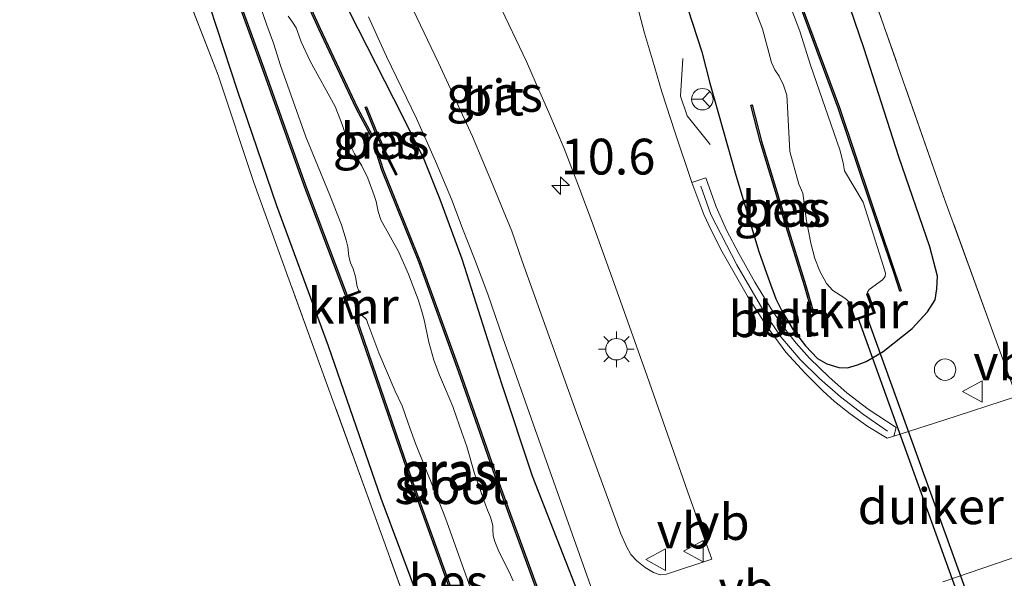
# Model space of a CAD drawing. Units: metres. Extents: x 56444 to 60009, y 437498 to 443750.
# Drawn here: x 58741 to 58810, y 438814 to 438853 of the extents above; entities that cross this region are included whole.
import ezdxf
from ezdxf.enums import TextEntityAlignment as Align

# ---------------------------------------------------------------- set-up
doc = ezdxf.new("R2010")
doc.units = ezdxf.units.M
doc.linetypes.add('IE-TERREINAFSCHEIDING', pattern=[10, 8, -2])
doc.layers.get('0').update_dxf_attribs({"lineweight": 25})
for name, color, linetype, lineweight in [('B-ME-AL-OVERIG-L-B1', 7, 'Continuous', 18), ('B-ME-AM-KILOMETR-S-B1', 7, 'Continuous', 18), ('B-ME-BV-GELEIDECONSTRUCTIE-GELEIDERAIL-L-B1', 213, 'BV-GELEIDERAIL', 18), ('B-ME-GW-INSTEEKWATERGANG-L-B1', 10, 'Continuous', 25), ('B-ME-IE-GRASLAND-GV-B6', 93, 'Continuous', 18), ('B-ME-IE-GRONDWERKLIJN-GROND_INGERICHT-GV-B6', 253, 'Continuous', 18), ('B-ME-IE-GRONDWERKLIJN-GROND_NIETINGERICHT-GV-B6', 253, 'Continuous', 18), ('B-ME-IE-INRICHTINGSELEMENT-S-B1', 253, 'Continuous', 18), ('B-ME-IE-MEUBILAIR_WEGMEUBILAIR-LICHTMAST-S-B1', 8, 'Continuous', 18), ('B-ME-IE-TERREINAFSCHEIDING-RASTERHEKWERK-L-B1', 8, 'IE-TERREINAFSCHEIDING', 18), ('B-ME-KW-DUIKER-GV-B6', 10, 'Continuous', 25), ('B-ME-OB-BESCHOEIING-GV-B6', 10, 'Continuous', 25), ('B-ME-OG-WATER-GV-B6', 153, 'Continuous', 18), ('B-ME-VH-VERH_SOORT-BETON-OVERIG-GV-B6', 8, 'IE-TERREINAFSCHEIDING-NATUURLIJK-HOUTWAL', 18), ('B-ME-VH-VERH_SOORT-BITUMEN-GV-B6', 8, 'IE-TERREINAFSCHEIDING-NATUURLIJK-HOUTWAL', 18), ('B-ME-VV-KADEMUUR-GV-B6', 10, 'Continuous', 25), ('B-ME-VV-KADEMUUR-L-B1', 10, 'Continuous', 25), ('B-ME-VW-MEUBILAIR_WEGMEUBILAIR-RONA-S-B1', 8, 'Continuous', 18), ('B-ME-VW-MEUBILAIR_WEGMEUBILAIR-VERKEERSBORD-S-B1', 8, 'Continuous', 18)]:
    doc.layers.add(name, color=color, linetype=linetype, lineweight=lineweight)
doc.styles.add('NLCS-ISO', font='NLCS-ISO.TTF')
doc.linetypes.add('BV-GELEIDERAIL', pattern='A,10,-3,[108,NLCS.SHX,S=1,R=0,X=0,Y=0],-3', length=16)
doc.linetypes.add('IE-TERREINAFSCHEIDING-NATUURLIJK-HOUTWAL', pattern='A,7,-1.5,[67,NLCS.SHX,S=0.75,R=45,X=0,Y=0],-1.5,7,-1.5,[70,NLCS.SHX,S=0.75,R=0,X=0,Y=0],-1.5', length=20)

# ---------------------------------------------------------------- blocks, each defined once
blk = doc.blocks.new('dtb')
blk.add_circle((0, 0), 0.75)
blk = doc.blocks.new('verkeersbord')
for p, q in [((0, 0.75), (-0.75, -0.625)), ((0.75, -0.625), (0, 0.75)), ((-0.75, -0.625), (0.75, -0.625))]:
    blk.add_line(p, q)
blk = doc.blocks.new('wegwijzer')
for q in [(0, 0.75), (-0.53, -0.53), (0.53, -0.53)]:
    blk.add_line((0, 0), q)
blk.add_circle((0, 0), 0.75)
blk = doc.blocks.new('hecto')
for p, q in [((0, 0.625), (-0.625, 0)), ((0, -0.625), (0, 0.625)), ((-0.625, 0), (0.625, 0)), ((0.625, 0), (0, -0.625))]:
    blk.add_line(p, q)
blk = doc.blocks.new('lantaarnpaal')
for p, q in [((-0.884, 0.884), (-0.53, 0.53)), ((0, 0.75), (0, 1.25)), ((0.53, 0.53), (0.884, 0.884)), ((-0.75, 0), (-1.25, 0)), ((0.75, 0), (1.25, 0)), ((-0.53, -0.53), (-0.884, -0.884)), ((0.53, -0.53), (0.884, -0.884)), ((0, -0.75), (0, -1.25))]:
    blk.add_line(p, q)
blk.add_circle((0, 0), 0.75)

msp = doc.modelspace()

# ---------------------------------------------------------------- linework, layer by layer
at = {"layer": 'B-ME-AL-OVERIG-L-B1'}
msp.add_polyline3d([(58801.8235, 438824.2405, 5.3448), (58800.1383, 438825.4067, 5.3688), (58798.5362, 438826.6425, 5.3648), (58797.0755, 438827.912, 5.3588), (58795.7162, 438829.2422, 5.3508), (58794.3692, 438830.8166, 5.3528), (58793.2821, 438832.4657, 5.3428), (58791.2974, 438835.85, 5.3328), (58789.4803, 438839.3842, 5.3328), (58788.7689, 438841.3626, 5.3408)], dxfattribs=at)
at = {"layer": 'B-ME-BV-GELEIDECONSTRUCTIE-GELEIDERAIL-L-B1'}
msp.add_polyline3d([(58789.4408, 438844.2583, 5.7848), (58787.8247, 438846.2797, 5.8228), (58787.3612, 438847.6483, 5.8188), (58787.5311, 438850.2888, 5.8428)], dxfattribs=at)
at = {"layer": 'B-ME-GW-INSTEEKWATERGANG-L-B1'}
for points in [[(58780.6231, 438811.8585, 5.099), (58777.0079, 438821.0786, 5.0866), (58774.8753, 438827.5422, 5.0421), (58772.0979, 438836.2554, 5.0173), (58770.5581, 438840.4245, 5.0272), (58769.4384, 438843.2256, 5.0223), (58767.9408, 438846.2201, 5.0099), (58764.1863, 438853.581, 5.0074), (58762.2232, 438857.6844, 4.9975), (58760.9772, 438860.5769, 4.9975), (58758.8808, 438866.0395, 4.9975), (58756.4572, 438872.5239, 4.953), (58754.7663, 438877.1676, 5.0792), (58754.0291, 438878.7094, 5.0792), (58753.4151, 438879.7399, 5.0693), (58752.7776, 438880.3703, 5.0718), (58752.2159, 438880.7431, 5.0619), (58751.4604, 438880.7785, 5.0297), (58750.5058, 438880.5692, 5.0124), (58749.331, 438880.216, 4.9332)], [(58749.331, 438880.216, 4.9332), (58748.5357, 438879.8592, 4.901), (58747.9622, 438879.5253, 4.8961), (58747.4296, 438879.1515, 4.8961), (58747.1996, 438878.8014, 4.8936), (58746.8779, 438878.0142, 4.8936), (58746.8039, 438877.448, 4.9332), (58746.8186, 438875.8855, 4.9332), (58746.9099, 438874.9982, 4.9678), (58747.931, 438871.6629, 4.9876), (58750.4118, 438864.1171, 5.0074), (58753.9515, 438855.4656, 4.9357), (58756.3909, 438848.0001, 4.9629), (58759.1113, 438839.9969, 4.9827), (58762.7212, 438830.2074, 4.9876), (58766.4183, 438819.5427, 4.9951), (58770.5398, 438808.5116, 5)], [(58787.2281, 438855.7751, 4.9165), (58788.8485, 438850.7396, 4.9726), (58789.407, 438848.5662, 4.9752), (58791.2188, 438842.1351, 4.9293), (58792.8388, 438836.7792, 4.9293), (58793.4765, 438834.9396, 4.9701), (58794.0266, 438833.4734, 4.9803), (58794.4061, 438832.6999, 4.993), (58795.2382, 438831.3037, 5.0185), (58796.096, 438830.1948, 5.0593), (58796.9427, 438829.3187, 5.0415), (58797.5798, 438828.9269, 5.0389), (58798.4191, 438828.6749, 5.0466), (58799.0225, 438828.6613, 5.1001), (58799.7315, 438828.8653, 5.1588), (58800.3319, 438829.1013, 5.1817), (58801.5217, 438829.8061, 5.1588), (58803.5535, 438831.4155, 5.2098), (58804.6173, 438832.564, 5.22), (58805.1606, 438833.4068, 5.2633), (58805.2803, 438834.1862, 5.3143), (58805.3114, 438835.0603, 5.3475), (58804.7836, 438837.105, 5.3653), (58802.6281, 438843.4031, 5.4112), (58800.1914, 438850.9542, 5.4775), (58797.2458, 438859.6517, 5.4826)]]:
    msp.add_polyline3d(points, dxfattribs=at)
at = {"layer": 'B-ME-IE-GRASLAND-GV-B6'}
for points in [[(58803.3207, 438911.656, 3.6048), (58797.6398, 438903.0377, 3.6048), (58793.6904, 438897.3343, 3.6048), (58791.8051, 438894.0123, 3.6048), (58788.278, 438886.1555, 3.6048), (58786.92, 438883.3111, 3.6048), (58786.5262, 438881.9805, 3.6048), (58786.6034, 438881.4175, 3.6048), (58786.8408, 438880.3499, 3.6048), (58787.8895, 438876.6445, 3.58), (58789.7984, 438870.6279, 3.4923), (58792.668, 438862.733, 3.4338), (58795.9108, 438853.4637, 3.418), (58798.3779, 438846.815, 3.4608), (58800.5745, 438840.3084, 3.5058), (58802.2827, 438835.2443, 3.5598), (58802.6982, 438834.0124, 4.1223), (58802.7455, 438834.0284, 4.1756)], [(58802.7455, 438834.0284, 4.1756), (58802.7929, 438834.0444, 4.229), (58800.6693, 438840.3404, 4.2614), (58798.4721, 438846.8484, 4.283), (58796.0049, 438853.4976, 4.283), (58792.7622, 438862.7665, 4.283), (58789.893, 438870.6601, 4.2803), (58787.9853, 438876.6733, 4.2695), (58786.9378, 438880.3744, 4.2317), (58786.7019, 438881.4352, 4.202), (58786.6282, 438881.9727, 4.1831), (58787.0136, 438883.2752, 4.1831), (58788.3687, 438886.1134, 4.1426), (58791.8944, 438893.9671, 4.0562), (58793.7752, 438897.2811, 3.9887), (58797.7226, 438902.9817, 3.9536), (58803.4043, 438911.6011, 3.9266)], [(58769.7814, 438807.7921, 5.1102), (58766.0079, 438818.2372, 5.1002), (58762.8707, 438826.8884, 5.0762), (58759.907, 438835.0486, 5.1062), (58757.5383, 438841.6193, 5.1082), (58755.0456, 438849.1121, 5.0982), (58752.0337, 438856.8725, 5.1102), (58749.385, 438863.7867, 5.1062), (58746.4559, 438871.6107, 5.2362), (58745.1683, 438875.4862, 5.2262), (58744.9622, 438877.1222, 5.2122), (58745.1965, 438879.743, 5.2082), (58745.6529, 438880.7545, 5.1922), (58746.1947, 438881.2334, 5.1882), (58746.3167, 438882.2746, 5.2202), (58746.8246, 438882.9468, 5.2182), (58746.8671, 438883.3585, 5.2262), (58748.0228, 438885.0623, 5.2702), (58748.1091, 438886.111, 5.2582), (58747.7346, 438887.0197, 5.3262), (58745.6416, 438888.0684, 5.4522), (58741.7561, 438889.9633, 5.5322), (58736.0531, 438892.6668, 5.5942)], [(58780.6231, 438811.8585, 5.099), (58777.0079, 438821.0786, 5.0866), (58774.8753, 438827.5422, 5.0421), (58772.0979, 438836.2554, 5.0173), (58770.5581, 438840.4245, 5.0272), (58769.4384, 438843.2256, 5.0223), (58767.9408, 438846.2201, 5.0099), (58764.1863, 438853.581, 5.0074), (58762.2232, 438857.6844, 4.9975), (58760.9772, 438860.5769, 4.9975), (58758.8808, 438866.0395, 4.9975), (58756.4572, 438872.5239, 4.953), (58754.7663, 438877.1676, 5.0792), (58754.0291, 438878.7094, 5.0792), (58753.4151, 438879.7399, 5.0693), (58752.7776, 438880.3703, 5.0718), (58752.2159, 438880.7431, 5.0619), (58751.4604, 438880.7785, 5.0297), (58750.5058, 438880.5692, 5.0124), (58749.331, 438880.216, 4.9332)], [(58749.331, 438880.216, 4.9332), (58750.5058, 438880.5692, 5.0124), (58751.4604, 438880.7785, 5.0297), (58752.2159, 438880.7431, 5.0619), (58752.7776, 438880.3703, 5.0718), (58753.4151, 438879.7399, 5.0693), (58754.0291, 438878.7094, 5.0792), (58754.7663, 438877.1676, 5.0792), (58756.4572, 438872.5239, 4.953), (58758.8808, 438866.0395, 4.9975), (58760.9772, 438860.5769, 4.9975), (58762.2232, 438857.6844, 4.9975), (58764.1863, 438853.581, 5.0074), (58767.9408, 438846.2201, 5.0099), (58769.4384, 438843.2256, 5.0223), (58770.5581, 438840.4245, 5.0272), (58772.0979, 438836.2554, 5.0173), (58774.8753, 438827.5422, 5.0421), (58777.0079, 438821.0786, 5.0866), (58780.6231, 438811.8585, 5.099)], [(58749.331, 438880.216, 4.9332), (58748.5357, 438879.8592, 4.901), (58747.9622, 438879.5253, 4.8961), (58747.4296, 438879.1515, 4.8961), (58747.1996, 438878.8014, 4.8936), (58746.8779, 438878.0142, 4.8936), (58746.8039, 438877.448, 4.9332), (58746.8186, 438875.8855, 4.9332), (58746.9099, 438874.9982, 4.9678), (58747.931, 438871.6629, 4.9876), (58750.4118, 438864.1171, 5.0074), (58753.9515, 438855.4656, 4.9357), (58756.3909, 438848.0001, 4.9629), (58759.1113, 438839.9969, 4.9827), (58762.7212, 438830.2074, 4.9876), (58766.4183, 438819.5427, 4.9951), (58770.5398, 438808.5116, 5)], [(58770.5398, 438808.5116, 5), (58766.4183, 438819.5427, 4.9951), (58762.7212, 438830.2074, 4.9876), (58759.1113, 438839.9969, 4.9827), (58756.3909, 438848.0001, 4.9629), (58753.9515, 438855.4656, 4.9357), (58750.4118, 438864.1171, 5.0074), (58747.931, 438871.6629, 4.9876), (58746.9099, 438874.9982, 4.9678), (58746.8186, 438875.8855, 4.9332), (58746.8039, 438877.448, 4.9332), (58746.8779, 438878.0142, 4.8936), (58747.1996, 438878.8014, 4.8936), (58747.4296, 438879.1515, 4.8961), (58747.9622, 438879.5253, 4.8961), (58748.5357, 438879.8592, 4.901), (58749.331, 438880.216, 4.9332)], [(58797.3087, 438864.54, 5.6242), (58801.5762, 438852.5716, 5.5962), (58805.7287, 438840.6986, 5.4462), (58809.1817, 438831.1801, 5.2682), (58810.8401, 438826.6543, 5.1762), (58805.7061, 438824.9777, 5.1542), (58802.2777, 438823.8896, 5.1682), (58802.4421, 438824.4829, 5.1682), (58800.4774, 438825.7603, 5.1642), (58798.9927, 438826.9006, 5.1862), (58797.7593, 438828.0115, 5.2042), (58796.3841, 438829.3394, 5.2062), (58795.4424, 438830.3768, 5.1822), (58794.5593, 438831.4969, 5.1742), (58793.7015, 438832.7838, 5.1822), (58792.5647, 438834.6476, 5.1442), (58791.425, 438836.6517, 5.1202), (58790.5829, 438838.2892, 5.1242), (58789.8442, 438839.9043, 5.1262), (58789.1377, 438841.9422, 5.1342), (58788.1517, 438841.6221, 5.1536), (58786.994, 438845.0733, 5.1682), (58786.0565, 438847.9606, 5.1602), (58785.3927, 438850.1808, 5.1382), (58784.8454, 438852.0497, 5.1322), (58783.7454, 438856.2348, 5.1162)], [(58800.3873, 438833.8107, 3.5778), (58800.4299, 438833.936, 3.5733), (58800.5487, 438834.1246, 3.5733), (58801.4766, 438834.8149, 3.5688), (58801.6684, 438835.0411, 3.5553), (58801.6768, 438835.2651, 3.5418), (58801.5272, 438835.803, 3.5306), (58800.127, 438840.2317, 3.3483), (58798.8158, 438842.437, 3.1249), (58798.7327, 438842.9991, 3.1249), (58798.5025, 438843.8935, 3.1249), (58796.4464, 438849.8247, 3.1249), (58795.7021, 438852.2019, 3.1249), (58792.5244, 438860.5392, 3.1249)], [(58787.2281, 438855.7751, 4.9165), (58788.8485, 438850.7396, 4.9726), (58789.407, 438848.5662, 4.9752), (58791.2188, 438842.1351, 4.9293), (58792.8388, 438836.7792, 4.9293), (58793.4765, 438834.9396, 4.9701), (58794.0266, 438833.4734, 4.9803), (58794.4061, 438832.6999, 4.993), (58795.2382, 438831.3037, 5.0185), (58796.096, 438830.1948, 5.0593), (58796.9427, 438829.3187, 5.0415), (58797.5798, 438828.9269, 5.0389), (58798.4191, 438828.6749, 5.0466), (58799.0225, 438828.6613, 5.1001), (58799.7315, 438828.8653, 5.1588), (58800.3319, 438829.1013, 5.1817), (58801.5217, 438829.8061, 5.1588), (58803.5535, 438831.4155, 5.2098), (58804.6173, 438832.564, 5.22), (58805.1606, 438833.4068, 5.2633), (58805.2803, 438834.1862, 5.3143), (58805.3114, 438835.0603, 5.3475), (58804.7836, 438837.105, 5.3653), (58802.6281, 438843.4031, 5.4112), (58800.1914, 438850.9542, 5.4775), (58797.2458, 438859.6517, 5.4826)], [(58797.2458, 438859.6517, 5.4826), (58800.1914, 438850.9542, 5.4775), (58802.6281, 438843.4031, 5.4112), (58804.7836, 438837.105, 5.3653), (58805.3114, 438835.0603, 5.3475), (58805.2803, 438834.1862, 5.3143), (58805.1606, 438833.4068, 5.2633), (58804.6173, 438832.564, 5.22), (58803.5535, 438831.4155, 5.2098), (58801.5217, 438829.8061, 5.1588), (58800.3319, 438829.1013, 5.1817), (58799.7315, 438828.8653, 5.1588), (58799.0225, 438828.6613, 5.1001), (58798.4191, 438828.6749, 5.0466), (58797.5798, 438828.9269, 5.0389), (58796.9427, 438829.3187, 5.0415), (58796.096, 438830.1948, 5.0593), (58795.2382, 438831.3037, 5.0185), (58794.4061, 438832.6999, 4.993), (58794.0266, 438833.4734, 4.9803), (58793.4765, 438834.9396, 4.9701), (58792.8388, 438836.7792, 4.9293), (58791.2188, 438842.1351, 4.9293), (58789.407, 438848.5662, 4.9752), (58788.8485, 438850.7396, 4.9726), (58787.2281, 438855.7751, 4.9165)], [(58754.7815, 438858.8081, 4.3075), (58758.1444, 438849.5683, 4.3075), (58761.0543, 438841.387, 4.321), (58763.9601, 438833.6785, 4.33), (58763.8038, 438833.6193, 4.402), (58764.3656, 438832.0695, 4.402), (58764.6037, 438832.1598, 4.1925), (58768.4835, 438820.8262, 4.215), (58772.3525, 438810.0909, 4.2443)], [(58764.8686, 438834.0228, 3.3008), (58764.0536, 438833.714, 3.6604), (58761.1482, 438841.4214, 3.6604), (58758.2385, 438849.6021, 3.6604), (58754.8756, 438858.8421, 3.6604)], [(58757.3193, 438855.8774, 3.3008), (58758.4486, 438852.62, 3.3008), (58758.916, 438851.3496, 3.3008), (58759.3989, 438849.8007, 3.3008), (58761.1749, 438844.7946, 3.3008), (58762.8386, 438840.7361, 3.3008), (58763.6712, 438838.6462, 3.3008), (58763.9826, 438837.592, 3.3008), (58764.1095, 438837.109, 3.3008), (58764.166, 438836.4393, 3.3008), (58764.2924, 438835.9966, 3.3008), (58764.4671, 438835.5707, 3.3008), (58764.6312, 438835.0194, 3.3008), (58764.7605, 438834.3345, 3.3008), (58764.8686, 438834.0228, 3.3008)], [(58760.7565, 438855.2676, 3.682), (58762.0691, 438852.3319, 3.682), (58764.6941, 438846.7797, 3.682), (58765.7227, 438844.8758, 3.682), (58765.8106, 438844.9233, 3.827), (58764.7833, 438846.8249, 4.3625), (58762.1599, 438852.3736, 4.3468), (58760.8473, 438855.3095, 4.2455)], [(58774.6034, 438854.2188, 5.1342), (58776.5819, 438850.0797, 5.1662), (58777.2766, 438848.5174, 5.1602), (58778.1529, 438846.4964, 5.1502), (58779.2165, 438843.9847, 5.1322), (58780.1201, 438841.6726, 5.1342), (58781.1335, 438838.962, 5.1362), (58782.8022, 438834.2956, 5.1542), (58785.0247, 438828.0698, 5.1702), (58788.0003, 438819.578, 5.1882), (58789.5449, 438815.2783, 5.2222)], [(58775.6586, 438813.7739, 3.3008), (58775.3887, 438814.3965, 3.3008), (58774.665, 438815.8214, 3.3008), (58774.3863, 438816.5086, 3.3008), (58774.2724, 438816.915, 3.3008), (58774.2309, 438817.3466, 3.3008), (58774.2354, 438817.6455, 3.3008), (58774.075, 438818.225, 3.3008), (58773.8632, 438818.7192, 3.3008), (58773.7363, 438819.0745, 3.3008), (58772.9482, 438821.2805, 3.3008), (58772.4211, 438823.1519, 3.3008), (58772.0782, 438824.1411, 3.3008), (58771.4943, 438825.8253, 3.3008), (58771.4508, 438825.9508, 3.3008), (58770.9194, 438827.172, 3.3008), (58770.504, 438828.1361, 3.3008), (58770.1239, 438829.1936, 3.3008), (58769.7577, 438830.4451, 3.3008), (58769.4321, 438832.0079, 3.3008), (58769.2461, 438832.7002, 3.3008), (58769.0151, 438833.4445, 3.3008), (58768.6773, 438834.341, 3.3008), (58768.3479, 438835.2133, 3.3008), (58767.908, 438836.2095, 3.3008), (58767.6427, 438836.7797, 3.3008), (58766.4008, 438838.9979, 3.3008), (58766.22, 438839.5974, 3.3008), (58766.0906, 438840.2823, 3.3008), (58765.9443, 438840.7046, 3.3008), (58765.4977, 438841.9147, 3.3008), (58765.0875, 438842.786, 3.3008), (58764.5688, 438843.6197, 3.3008), (58764.1925, 438844.3542, 3.3008), (58763.9138, 438845.0414, 3.3008), (58763.6963, 438845.6687, 3.3008), (58763.4333, 438846.3884, 3.3008), (58763.2089, 438846.9187, 3.3008), (58761.463, 438850.0838, 3.3008), (58760.8451, 438851.4373, 3.3008), (58760.7071, 438851.8354, 3.3008), (58760.4859, 438852.4344, 3.3008), (58760.2268, 438852.8311, 3.3008), (58759.9231, 438853.2393, 3.3008)], [(58765.5451, 438853.1948, 5.0842), (58766.8163, 438850.4178, 5.0982), (58768.8921, 438846.0872, 5.1082), (58770.2201, 438843.094, 5.1002), (58771.3506, 438840.4436, 5.0982), (58772.1769, 438838.2866, 5.1122), (58772.9563, 438836.2827, 5.1162), (58773.8877, 438833.8053, 5.1102), (58774.9331, 438830.7572, 5.0942), (58777.2025, 438824.3579, 5.0722), (58782.6374, 438809.0488, 5.0322)], [(58789.5449, 438815.2783, 5.2222), (58786.3814, 438814.2258, 5.1682), (58785.9295, 438814.197, 5.1622), (58785.4753, 438814.3589, 5.1582), (58784.8779, 438814.7071, 5.1562), (58784.2968, 438815.1642, 5.1442), (58783.8891, 438815.6174, 5.1402), (58783.5859, 438816.1659, 5.1382), (58783.1965, 438817.0482, 5.1402), (58780.0949, 438825.5045, 5.1022), (58776.3004, 438836.1185, 5.1142), (58775.5619, 438838.2065, 5.1062), (58774.951, 438839.6852, 5.0982), (58774.2642, 438841.3686, 5.0902), (58772.8175, 438844.8328, 5.0882), (58770.4355, 438849.9671, 5.0702), (58768.6749, 438853.6718, 5.1062)], [(58792.5533, 438853.7296, 3.1249), (58793.0804, 438852.3472, 3.1249), (58793.7194, 438849.9973, 3.1249), (58793.9401, 438849.4989, 3.1249), (58794.2606, 438849.035, 3.1249), (58794.5543, 438848.4181, 3.1249), (58794.7965, 438847.7195, 3.1249), (58794.8203, 438847.3285, 3.1249), (58795.0105, 438843.785, 3.1249), (58795.6248, 438841.5064, 3.1249), (58795.9141, 438840.8561, 3.1249), (58796.1669, 438838.9326, 3.3738), (58796.4756, 438837.3688, 3.4863), (58796.749, 438836.2965, 3.5493), (58797.0937, 438835.4086, 3.5988), (58797.559, 438834.5625, 3.6663), (58798.0166, 438834.0577, 3.6708), (58798.764, 438833.5674, 3.6708), (58798.9602, 438833.4265, 3.6708), (58799.1459, 438833.2452, 3.6708), (58799.0985, 438833.2293, 3.6918), (58799.0511, 438833.2133, 3.7128), (58799.4754, 438831.9513, 4.2618), (58800.9712, 438832.4699, 4.2978), (58800.4815, 438833.8442, 3.5778), (58800.4344, 438833.8275, 3.5778), (58800.3873, 438833.8107, 3.5778)], [(58796.5669, 438832.5149, 4.3222), (58796.6149, 438832.5289, 4.2716), (58796.6629, 438832.5429, 4.221), (58796.1163, 438834.4173, 3.8797), (58794.8467, 438838.5474, 3.6007), (58793.0179, 438844.5033, 3.6007), (58792.3752, 438847.0374, 3.7806), (58792.3268, 438847.0251, 4.0149), (58792.2783, 438847.0128, 4.2493), (58792.9215, 438844.4763, 4.2547), (58794.7511, 438838.518, 4.3276), (58796.0205, 438834.3886, 4.3816), (58796.5669, 438832.5149, 4.3222)], [(58765.4172, 438846.9125, 4.4885), (58765.3243, 438846.8754, 4.4885), (58765.9752, 438845.2459, 3.827), (58766.6577, 438843.738, 3.7685), (58767.4478, 438842.1322, 4.4863), (58767.5375, 438842.1763, 4.4863), (58766.7481, 438843.7807, 4.4795), (58766.0672, 438845.2851, 4.4795), (58765.4172, 438846.9125, 4.4885)], [(58777.416, 438813.1297, 4.2613), (58774.5051, 438821.1013, 4.2658), (58771.9358, 438828.4418, 4.2703), (58769.1609, 438836.0919, 4.2748), (58766.5768, 438842.5182, 4.2635), (58766.2067, 438843.6922, 3.7685), (58766.1113, 438843.6621, 3.7036), (58766.4826, 438842.4845, 3.7036), (58769.0675, 438836.0562, 3.7036), (58771.8416, 438828.4082, 3.7036), (58774.4109, 438821.0676, 3.7036), (58777.3218, 438813.096, 3.7036)], [(58772.4467, 438810.1246, 3.6496), (58768.5779, 438820.8593, 3.6496), (58764.6972, 438832.1952, 3.6496), (58765.0788, 438832.3398, 3.3008)], [(58765.0788, 438832.3398, 3.3008), (58765.3978, 438832.0283, 3.3008), (58765.494, 438831.7509, 3.3008), (58766.2816, 438829.713, 3.3008), (58767.4161, 438827.0251, 3.3008), (58767.8927, 438826.0011, 3.3008), (58768.0888, 438825.4745, 3.3008), (58768.3273, 438824.7864, 3.3008), (58768.4401, 438824.4611, 3.3008), (58768.8286, 438823.3795, 3.3008), (58770.8097, 438818.4445, 3.3008), (58771.0358, 438817.8238, 3.3008), (58772.1958, 438814.641, 3.3008), (58773.1279, 438811.9911, 3.3008)], [(58805.6975, 438813.6961, 5.1394), (58810.2611, 438815.2688, 5.1614), (58814.2189, 438816.6657, 5.1894), (58816.2752, 438810.865, 5.2722)]]:
    msp.add_polyline3d(points, dxfattribs=at)
at = {"layer": 'B-ME-IE-GRONDWERKLIJN-GROND_INGERICHT-GV-B6'}
msp.add_polyline3d([(58816.2752, 438810.865, 5.2722), (58814.2189, 438816.6657, 5.1894), (58814.0889, 438817.0323, 5.1842), (58810.8401, 438826.6543, 5.1762), (58809.1817, 438831.1801, 5.2682), (58805.7287, 438840.6986, 5.4462), (58801.5762, 438852.5716, 5.5962), (58797.3087, 438864.54, 5.6242), (58790.7349, 438883.4514, 5.5862), (58814.0539, 438917.7867, 5.507), (58828.688, 438939.8041, 5.513), (58847.2464, 438967.1148, 5.499), (58867.189, 438996.903, 5.527), (58886.0974, 439025.1981, 5.517), (58905.7214, 439054.2103, 5.533), (58920.7441, 439076.6278, 5.535), (58931.5111, 439092.7738, 5.573), (58940.6215, 439106.3723, 5.579), (58951.6511, 439123.0302, 5.545), (58960.4686, 439136.0357, 5.5727)], dxfattribs=at)
at = {"layer": 'B-ME-IE-GRONDWERKLIJN-GROND_NIETINGERICHT-GV-B6'}
msp.add_polyline3d([(58736.0531, 438892.6668, 5.5942), (58741.7561, 438889.9633, 5.5322), (58745.6416, 438888.0684, 5.4522), (58747.7346, 438887.0197, 5.3262), (58748.1091, 438886.111, 5.2582), (58748.0228, 438885.0623, 5.2702), (58746.8671, 438883.3585, 5.2262), (58746.8246, 438882.9468, 5.2182), (58746.3167, 438882.2746, 5.2202), (58746.1947, 438881.2334, 5.1882), (58745.6529, 438880.7545, 5.1922), (58745.1965, 438879.743, 5.2082), (58744.9622, 438877.1222, 5.2122), (58745.1683, 438875.4862, 5.2262), (58746.4559, 438871.6107, 5.2362), (58749.385, 438863.7867, 5.1062), (58752.0337, 438856.8725, 5.1102), (58755.0456, 438849.1121, 5.0982), (58757.5383, 438841.6193, 5.1082), (58759.907, 438835.0486, 5.1062), (58762.8707, 438826.8884, 5.0762), (58766.0079, 438818.2372, 5.1002), (58769.7814, 438807.7921, 5.1102)], dxfattribs=at)
at = {"layer": 'B-ME-IE-TERREINAFSCHEIDING-RASTERHEKWERK-L-B1'}
for points in [[(58810.8401, 438826.6543, 5.1762), (58809.1817, 438831.1801, 5.2682), (58805.7287, 438840.6986, 5.4462), (58801.5762, 438852.5716, 5.5962), (58797.3087, 438864.54, 5.6242), (58790.7349, 438883.4514, 5.5862), (58814.0539, 438917.7867, 5.507), (58828.688, 438939.8041, 5.513), (58847.2464, 438967.1148, 5.499), (58867.189, 438996.903, 5.527), (58886.0974, 439025.1981, 5.517), (58905.7214, 439054.2103, 5.533), (58920.7441, 439076.6278, 5.535), (58931.5111, 439092.7738, 5.573), (58940.6215, 439106.3723, 5.579), (58951.6511, 439123.0302, 5.545), (58960.4686, 439136.0357, 5.5727), (58969.9132, 439150.0698, 5.527)], [(58769.7814, 438807.7921, 5.1102), (58766.0079, 438818.2372, 5.1002), (58762.8707, 438826.8884, 5.0762), (58759.907, 438835.0486, 5.1062), (58757.5383, 438841.6193, 5.1082), (58755.0456, 438849.1121, 5.0982), (58752.0337, 438856.8725, 5.1102), (58749.385, 438863.7867, 5.1062), (58746.4559, 438871.6107, 5.2362), (58745.1683, 438875.4862, 5.2262), (58744.9622, 438877.1222, 5.2122), (58745.1965, 438879.743, 5.2082), (58745.6529, 438880.7545, 5.1922), (58746.1947, 438881.2334, 5.1882), (58746.3167, 438882.2746, 5.2202), (58746.8246, 438882.9468, 5.2182), (58746.8671, 438883.3585, 5.2262), (58748.0228, 438885.0623, 5.2702), (58748.1091, 438886.111, 5.2582), (58747.7346, 438887.0197, 5.3262), (58745.6416, 438888.0684, 5.4522), (58741.7561, 438889.9633, 5.5322), (58736.0531, 438892.6668, 5.5942)]]:
    msp.add_polyline3d(points, dxfattribs=at)
at = {"layer": 'B-ME-KW-DUIKER-GV-B6'}
msp.add_polyline3d([(58799.7795, 438832.1626, 3.6708), (58800.3465, 438832.3591, 3.6707), (58809.9241, 438805.8035, 3.518), (58809.3589, 438805.6021, 3.518), (58799.7795, 438832.1626, 3.6708)], dxfattribs=at)
at = {"layer": 'B-ME-OB-BESCHOEIING-GV-B6'}
for points in [[(58802.7455, 438834.0284, 4.1756), (58802.6982, 438834.0124, 4.1223), (58802.2827, 438835.2443, 3.5598), (58800.5745, 438840.3084, 3.5058), (58798.3779, 438846.815, 3.4608), (58795.9108, 438853.4637, 3.418), (58792.668, 438862.733, 3.4338), (58789.7984, 438870.6279, 3.4923), (58787.8895, 438876.6445, 3.58), (58786.8408, 438880.3499, 3.6048), (58786.6034, 438881.4175, 3.6048), (58786.5262, 438881.9805, 3.6048), (58786.92, 438883.3111, 3.6048), (58788.278, 438886.1555, 3.6048), (58791.8051, 438894.0123, 3.6048), (58793.6904, 438897.3343, 3.6048), (58797.6398, 438903.0377, 3.6048), (58803.3207, 438911.656, 3.6048)], [(58803.4043, 438911.6011, 3.9266), (58797.7226, 438902.9817, 3.9536), (58793.7752, 438897.2811, 3.9887), (58791.8944, 438893.9671, 4.0562), (58788.3687, 438886.1134, 4.1426), (58787.0136, 438883.2752, 4.1831), (58786.6282, 438881.9727, 4.1831), (58786.7019, 438881.4352, 4.202), (58786.9378, 438880.3744, 4.2317), (58787.9853, 438876.6733, 4.2695), (58789.893, 438870.6601, 4.2803), (58792.7622, 438862.7665, 4.283), (58796.0049, 438853.4976, 4.283), (58798.4721, 438846.8484, 4.283), (58800.6693, 438840.3404, 4.2614), (58802.7929, 438834.0444, 4.229), (58802.7455, 438834.0284, 4.1756)], [(58756.7614, 438865.8911, 4.1275), (58757.5311, 438863.7074, 4.2928), (58758.7789, 438860.0016, 4.2365), (58759.5265, 438858.0925, 4.2365), (58760.8473, 438855.3095, 4.2455), (58762.1599, 438852.3736, 4.3468), (58764.7833, 438846.8249, 4.3625), (58765.8106, 438844.9233, 3.827), (58765.7227, 438844.8758, 3.682), (58764.6941, 438846.7797, 3.682), (58762.0691, 438852.3319, 3.682), (58760.7565, 438855.2676, 3.682), (58759.4347, 438858.0527, 3.682), (58758.6849, 438859.9674, 3.682), (58757.4366, 438863.6748, 3.682), (58756.6678, 438865.8558, 3.682), (58756.7614, 438865.8911, 4.1275)], [(58764.0536, 438833.714, 3.6604), (58763.9601, 438833.6785, 4.33), (58761.0543, 438841.387, 4.321), (58758.1444, 438849.5683, 4.3075), (58754.7815, 438858.8081, 4.3075)], [(58754.8756, 438858.8421, 3.6604), (58758.2385, 438849.6021, 3.6604), (58761.1482, 438841.4214, 3.6604), (58764.0536, 438833.714, 3.6604)], [(58796.5669, 438832.5149, 4.3222), (58796.0205, 438834.3886, 4.3816), (58794.7511, 438838.518, 4.3276), (58792.9215, 438844.4763, 4.2547), (58792.2783, 438847.0128, 4.2493), (58792.3268, 438847.0251, 4.0149), (58792.3752, 438847.0374, 3.7806), (58793.0179, 438844.5033, 3.6007), (58794.8467, 438838.5474, 3.6007), (58796.1163, 438834.4173, 3.8797), (58796.6629, 438832.5429, 4.221), (58796.6149, 438832.5289, 4.2716), (58796.5669, 438832.5149, 4.3222)], [(58765.4172, 438846.9125, 4.4885), (58766.0672, 438845.2851, 4.4795), (58766.7481, 438843.7807, 4.4795), (58767.5375, 438842.1763, 4.4863), (58767.4478, 438842.1322, 4.4863), (58766.6577, 438843.738, 3.7685), (58765.9752, 438845.2459, 3.827), (58765.3243, 438846.8754, 4.4885), (58765.4172, 438846.9125, 4.4885)], [(58777.3218, 438813.096, 3.7036), (58774.4109, 438821.0676, 3.7036), (58771.8416, 438828.4082, 3.7036), (58769.0675, 438836.0562, 3.7036), (58766.4826, 438842.4845, 3.7036), (58766.1113, 438843.6621, 3.7036), (58766.2067, 438843.6922, 3.7685), (58766.5768, 438842.5182, 4.2635), (58769.1609, 438836.0919, 4.2748), (58771.9358, 438828.4418, 4.2703), (58774.5051, 438821.1013, 4.2658), (58777.416, 438813.1297, 4.2613)], [(58764.6037, 438832.1598, 4.1925), (58764.6972, 438832.1952, 3.6496), (58768.5779, 438820.8593, 3.6496), (58772.4467, 438810.1246, 3.6496), (58776.5489, 438798.6103, 3.6496), (58777.375, 438796.3333, 3.6496), (58777.8562, 438795.2632, 3.6496), (58777.8106, 438795.2427, 3.7512), (58777.765, 438795.2222, 3.8528), (58777.2823, 438796.2956, 4.2285), (58776.4548, 438798.5764, 4.2465), (58772.3525, 438810.0909, 4.2443), (58768.4835, 438820.8262, 4.215), (58764.6037, 438832.1598, 4.1925)]]:
    msp.add_polyline3d(points, dxfattribs=at)
at = {"layer": 'B-ME-OG-WATER-GV-B6'}
for points in [[(58792.5244, 438860.5392, 3.1249), (58795.7021, 438852.2019, 3.1249), (58796.4464, 438849.8247, 3.1249), (58798.5025, 438843.8935, 3.1249), (58798.7327, 438842.9991, 3.1249), (58798.8158, 438842.437, 3.1249), (58800.127, 438840.2317, 3.3483), (58801.5272, 438835.803, 3.5306), (58801.6768, 438835.2651, 3.5418), (58801.6684, 438835.0411, 3.5553), (58801.4766, 438834.8149, 3.5688), (58800.5487, 438834.1246, 3.5733), (58800.4299, 438833.936, 3.5733), (58800.3873, 438833.8107, 3.5778), (58800.8431, 438832.5313, 3.6708), (58799.538, 438832.0789, 3.6708), (58799.1459, 438833.2452, 3.6708), (58798.9602, 438833.4265, 3.6708), (58798.764, 438833.5674, 3.6708), (58798.0166, 438834.0577, 3.6708), (58797.559, 438834.5625, 3.6663), (58797.0937, 438835.4086, 3.5988), (58796.749, 438836.2965, 3.5493), (58796.4756, 438837.3688, 3.4863), (58796.1669, 438838.9326, 3.3738), (58795.9141, 438840.8561, 3.1249), (58795.6248, 438841.5064, 3.1249), (58795.0105, 438843.785, 3.1249), (58794.8203, 438847.3285, 3.1249), (58794.7965, 438847.7195, 3.1249), (58794.5543, 438848.4181, 3.1249), (58794.2606, 438849.035, 3.1249), (58793.9401, 438849.4989, 3.1249), (58793.7194, 438849.9973, 3.1249), (58793.0804, 438852.3472, 3.1249), (58792.5533, 438853.7296, 3.1249)], [(58773.1279, 438811.9911, 3.3008), (58772.1958, 438814.641, 3.3008), (58771.0358, 438817.8238, 3.3008), (58770.8097, 438818.4445, 3.3008), (58768.8286, 438823.3795, 3.3008), (58768.4401, 438824.4611, 3.3008), (58768.3273, 438824.7864, 3.3008), (58768.0888, 438825.4745, 3.3008), (58767.8927, 438826.0011, 3.3008), (58767.4161, 438827.0251, 3.3008), (58766.2816, 438829.713, 3.3008), (58765.494, 438831.7509, 3.3008), (58765.3978, 438832.0283, 3.3008), (58765.0788, 438832.3398, 3.3008), (58765.5058, 438832.5016, 3.3008), (58765.4703, 438832.5952, 3.3008), (58764.425, 438832.199, 3.3008), (58763.9314, 438833.5607, 3.3008), (58764.9794, 438833.9579, 3.3008), (58764.9439, 438834.0514, 3.3008), (58764.8686, 438834.0228, 3.3008), (58764.7605, 438834.3345, 3.3008), (58764.6312, 438835.0194, 3.3008), (58764.4671, 438835.5707, 3.3008), (58764.2924, 438835.9966, 3.3008), (58764.166, 438836.4393, 3.3008), (58764.1095, 438837.109, 3.3008), (58763.9826, 438837.592, 3.3008), (58763.6712, 438838.6462, 3.3008), (58762.8386, 438840.7361, 3.3008), (58761.1749, 438844.7946, 3.3008), (58759.3989, 438849.8007, 3.3008), (58758.916, 438851.3496, 3.3008), (58758.4486, 438852.62, 3.3008), (58757.3193, 438855.8774, 3.3008)], [(58759.9231, 438853.2393, 3.3008), (58760.2268, 438852.8311, 3.3008), (58760.4859, 438852.4344, 3.3008), (58760.7071, 438851.8354, 3.3008), (58760.8451, 438851.4373, 3.3008), (58761.463, 438850.0838, 3.3008), (58763.2089, 438846.9187, 3.3008), (58763.4333, 438846.3884, 3.3008), (58763.6963, 438845.6687, 3.3008), (58763.9138, 438845.0414, 3.3008), (58764.1925, 438844.3542, 3.3008), (58764.5688, 438843.6197, 3.3008), (58765.0875, 438842.786, 3.3008), (58765.4977, 438841.9147, 3.3008), (58765.9443, 438840.7046, 3.3008), (58766.0906, 438840.2823, 3.3008), (58766.22, 438839.5974, 3.3008), (58766.4008, 438838.9979, 3.3008), (58767.6427, 438836.7797, 3.3008), (58767.908, 438836.2095, 3.3008), (58768.3479, 438835.2133, 3.3008), (58768.6773, 438834.341, 3.3008), (58769.0151, 438833.4445, 3.3008), (58769.2461, 438832.7002, 3.3008), (58769.4321, 438832.0079, 3.3008), (58769.7577, 438830.4451, 3.3008), (58770.1239, 438829.1936, 3.3008), (58770.504, 438828.1361, 3.3008), (58770.9194, 438827.172, 3.3008), (58771.4508, 438825.9508, 3.3008), (58771.4943, 438825.8253, 3.3008), (58772.0782, 438824.1411, 3.3008), (58772.4211, 438823.1519, 3.3008), (58772.9482, 438821.2805, 3.3008), (58773.7363, 438819.0745, 3.3008), (58773.8632, 438818.7192, 3.3008), (58774.075, 438818.225, 3.3008), (58774.2354, 438817.6455, 3.3008), (58774.2309, 438817.3466, 3.3008), (58774.2724, 438816.915, 3.3008), (58774.3863, 438816.5086, 3.3008), (58774.665, 438815.8214, 3.3008), (58775.3887, 438814.3965, 3.3008), (58775.6586, 438813.7739, 3.3008)]]:
    msp.add_polyline3d(points, dxfattribs=at)
at = {"layer": 'B-ME-VH-VERH_SOORT-BETON-OVERIG-GV-B6'}
msp.add_polyline3d([(58788.1517, 438841.6221, 5.1536), (58789.1377, 438841.9422, 5.1342), (58789.8442, 438839.9043, 5.1262), (58790.5829, 438838.2892, 5.1242), (58791.425, 438836.6517, 5.1202), (58792.5647, 438834.6476, 5.1442), (58793.7015, 438832.7838, 5.1822), (58794.5593, 438831.4969, 5.1742), (58795.4424, 438830.3768, 5.1822), (58796.3841, 438829.3394, 5.2062), (58797.7593, 438828.0115, 5.2042), (58798.9927, 438826.9006, 5.1862), (58800.4774, 438825.7603, 5.1642), (58802.4421, 438824.4829, 5.1682), (58802.2777, 438823.8896, 5.1682), (58801.7943, 438823.7361, 5.1702), (58800.463, 438824.5538, 5.1842), (58799.2067, 438825.4428, 5.1762), (58798.1201, 438826.3136, 5.1702), (58797.3142, 438827.0549, 5.1762), (58796.0735, 438828.2918, 5.1702), (58794.7304, 438829.765, 5.1462), (58793.3791, 438831.5835, 5.1502), (58792.0481, 438833.665, 5.1642), (58790.281, 438836.7702, 5.1322), (58789.5334, 438838.2234, 5.1242), (58788.993, 438839.368, 5.1582), (58788.1517, 438841.6221, 5.1536)], dxfattribs=at)
at = {"layer": 'B-ME-VH-VERH_SOORT-BITUMEN-GV-B6'}
for points in [[(58783.7454, 438856.2348, 5.1162), (58784.8454, 438852.0497, 5.1322), (58785.3927, 438850.1808, 5.1382), (58786.0565, 438847.9606, 5.1602), (58786.994, 438845.0733, 5.1682), (58788.1517, 438841.6221, 5.1536)], [(58789.5449, 438815.2783, 5.2222), (58788.0003, 438819.578, 5.1882), (58785.0247, 438828.0698, 5.1702), (58782.8022, 438834.2956, 5.1542), (58781.1335, 438838.962, 5.1362), (58780.1201, 438841.6726, 5.1342), (58779.2165, 438843.9847, 5.1322), (58778.1529, 438846.4964, 5.1502), (58777.2766, 438848.5174, 5.1602), (58776.5819, 438850.0797, 5.1662), (58774.6034, 438854.2188, 5.1342)], [(58782.6374, 438809.0488, 5.0322), (58777.2025, 438824.3579, 5.0722), (58774.9331, 438830.7572, 5.0942), (58773.8877, 438833.8053, 5.1102), (58772.9563, 438836.2827, 5.1162), (58772.1769, 438838.2866, 5.1122), (58771.3506, 438840.4436, 5.0982), (58770.2201, 438843.094, 5.1002), (58768.8921, 438846.0872, 5.1082), (58766.8163, 438850.4178, 5.0982), (58765.5451, 438853.1948, 5.0842)], [(58768.6749, 438853.6718, 5.1062), (58770.4355, 438849.9671, 5.0702), (58772.8175, 438844.8328, 5.0882), (58774.2642, 438841.3686, 5.0902), (58774.951, 438839.6852, 5.0982), (58775.5619, 438838.2065, 5.1062), (58776.3004, 438836.1185, 5.1142), (58780.0949, 438825.5045, 5.1022), (58783.1965, 438817.0482, 5.1402), (58783.5859, 438816.1659, 5.1382), (58783.8891, 438815.6174, 5.1402), (58784.2968, 438815.1642, 5.1442), (58784.8779, 438814.7071, 5.1562), (58785.4753, 438814.3589, 5.1582), (58785.9295, 438814.197, 5.1622), (58786.3814, 438814.2258, 5.1682), (58789.5449, 438815.2783, 5.2222)], [(58788.1517, 438841.6221, 5.1536), (58788.993, 438839.368, 5.1582), (58789.5334, 438838.2234, 5.1242), (58790.281, 438836.7702, 5.1322), (58792.0481, 438833.665, 5.1642), (58793.3791, 438831.5835, 5.1502), (58794.7304, 438829.765, 5.1462), (58796.0735, 438828.2918, 5.1702), (58797.3142, 438827.0549, 5.1762), (58798.1201, 438826.3136, 5.1702), (58799.2067, 438825.4428, 5.1762), (58800.463, 438824.5538, 5.1842), (58801.7943, 438823.7361, 5.1702), (58802.2777, 438823.8896, 5.1682), (58805.7061, 438824.9777, 5.1542), (58810.8401, 438826.6543, 5.1762), (58814.0889, 438817.0323, 5.1842), (58814.2189, 438816.6657, 5.1894), (58810.2611, 438815.2688, 5.1614), (58805.6975, 438813.6961, 5.1394)]]:
    msp.add_polyline3d(points, dxfattribs=at)
at = {"layer": 'B-ME-VV-KADEMUUR-GV-B6'}
for points in [[(58765.0788, 438832.3398, 3.3008), (58764.6972, 438832.1952, 3.6496), (58764.6037, 438832.1598, 4.1925), (58764.3656, 438832.0695, 4.402), (58763.8038, 438833.6193, 4.402), (58763.9601, 438833.6785, 4.33), (58764.0536, 438833.714, 3.6604), (58764.8686, 438834.0228, 3.3008), (58764.9439, 438834.0514, 3.3008), (58764.9794, 438833.9579, 3.3008), (58763.9314, 438833.5607, 3.3008), (58764.425, 438832.199, 3.3008), (58765.4703, 438832.5952, 3.3008), (58765.5058, 438832.5016, 3.3008), (58765.0788, 438832.3398, 3.3008)], [(58800.3873, 438833.8107, 3.5778), (58800.4344, 438833.8275, 3.5778), (58800.4815, 438833.8442, 3.5778), (58800.9712, 438832.4699, 4.2978), (58799.4754, 438831.9513, 4.2618), (58799.0511, 438833.2133, 3.7128), (58799.0985, 438833.2293, 3.6918), (58799.1459, 438833.2452, 3.6708), (58799.538, 438832.0789, 3.6708), (58800.8431, 438832.5313, 3.6708), (58800.3873, 438833.8107, 3.5778)]]:
    msp.add_polyline3d(points, dxfattribs=at)
at = {"layer": 'B-ME-VV-KADEMUUR-L-B1'}
for points in [[(58764.9617, 438834.0047, 3.4998), (58763.8676, 438833.59, 4.402), (58764.3953, 438832.1343, 4.402), (58765.488, 438832.5484, 3.3985)], [(58800.4344, 438833.8275, 3.5778), (58800.9071, 438832.5006, 4.2978), (58799.5067, 438832.0151, 4.2618), (58799.0985, 438833.2293, 3.7128)]]:
    msp.add_polyline3d(points, dxfattribs=at)

# ---------------------------------------------------------------- block references
at = {"layer": 'B-ME-AM-KILOMETR-S-B1', "rotation": 90}
msp.add_blockref('hecto', (58778.9771, 438841.3919, 6.2095), dxfattribs=at)
at = {"layer": 'B-ME-IE-INRICHTINGSELEMENT-S-B1', "rotation": 90}
msp.add_blockref('dtb', (58805.8536, 438828.5271, 7.3705), dxfattribs=at)
at = {"layer": 'B-ME-IE-MEUBILAIR_WEGMEUBILAIR-LICHTMAST-S-B1', "rotation": 90}
msp.add_blockref('lantaarnpaal', (58782.8799, 438829.9595, 5.184), dxfattribs=at)
at = {"layer": 'B-ME-VW-MEUBILAIR_WEGMEUBILAIR-RONA-S-B1', "rotation": 90}
msp.add_blockref('wegwijzer', (58788.8851, 438847.4349, 5.1705), dxfattribs=at)
at = {"layer": 'B-ME-VW-MEUBILAIR_WEGMEUBILAIR-VERKEERSBORD-S-B1', "rotation": 90}
for p in [(58807.8178, 438826.9976, 5.2307), (58788.3084, 438815.848, 5.2235), (58785.6853, 438815.2521, 5.1582)]:
    msp.add_blockref('verkeersbord', p, dxfattribs=at)

# ---------------------------------------------------------------- texts
at = {"layer": 'B-ME-AL-OVERIG-L-B1', "ltscale": 0.2, "style": 'NLCS-ISO'}
msp.add_text('bbln', height=2.5, dxfattribs=at).set_placement((58794.34308, 438832.05254), align=Align.MIDDLE_CENTER)
at = {"layer": 'B-ME-AM-KILOMETR-S-B1', "ltscale": 0.2, "style": 'NLCS-ISO'}
msp.add_text('10.6', height=2.5, dxfattribs=at).set_placement((58778.9771, 438841.3919, 6.2095), align=Align.BOTTOM_LEFT)
at = {"layer": 'B-ME-IE-GRASLAND-GV-B6', "ltscale": 0.2, "style": 'NLCS-ISO'}
for p in [(58774.35685, 438847.8059), (58766.4309, 438844.52235), (58794.4706, 438839.77615), (58771.1593, 438821.4722), (58771.1593, 438821.4722), (58771.1739, 438821.3558)]:
    msp.add_text('gras', height=2.5, dxfattribs=at).set_placement(p, align=Align.MIDDLE_CENTER)
at = {"layer": 'B-ME-KW-DUIKER-GV-B6', "ltscale": 0.2, "style": 'NLCS-ISO'}
msp.add_text('duiker', height=2.5, dxfattribs=at).set_placement((58804.85222, 438818.98183), align=Align.MIDDLE_CENTER)
at = {"layer": 'B-ME-OB-BESCHOEIING-GV-B6', "ltscale": 0.2, "style": 'NLCS-ISO'}
for p in [(58766.39129, 438844.50614), (58794.43073, 438839.76597), (58771.13563, 438813.67467)]:
    msp.add_text('bes', height=2.5, dxfattribs=at).set_placement(p, align=Align.MIDDLE_CENTER)
at = {"layer": 'B-ME-OG-WATER-GV-B6', "ltscale": 0.2, "style": 'NLCS-ISO'}
msp.add_text('sloot', height=2.5, dxfattribs=at).set_placement((58771.34619, 438820.39083), align=Align.MIDDLE_CENTER)
at = {"layer": 'B-ME-VH-VERH_SOORT-BETON-OVERIG-GV-B6', "ltscale": 0.2, "style": 'NLCS-ISO'}
msp.add_text('bet', height=2.5, dxfattribs=at).set_placement((58794.42329, 438832.15758), align=Align.MIDDLE_CENTER)
at = {"layer": 'B-ME-VH-VERH_SOORT-BITUMEN-GV-B6', "ltscale": 0.2, "style": 'NLCS-ISO'}
msp.add_text('bit', height=2.5, dxfattribs=at).set_placement((58774.25176, 438847.55113), align=Align.MIDDLE_CENTER)
at = {"layer": 'B-ME-VV-KADEMUUR-GV-B6', "ltscale": 0.2, "style": 'NLCS-ISO'}
for p in [(58764.47771, 438832.99362), (58800.07896, 438832.69397)]:
    msp.add_text('kmr', height=2.5, dxfattribs=at).set_placement(p, align=Align.MIDDLE_CENTER)
at = {"layer": 'B-ME-VV-KADEMUUR-L-B1', "ltscale": 0.2, "style": 'NLCS-ISO'}
for p in [(58764.46027, 438832.9871), (58800.08584, 438832.67571)]:
    msp.add_text('kmr', height=2.5, dxfattribs=at).set_placement(p, align=Align.MIDDLE_CENTER)
at = {"layer": 'B-ME-VW-MEUBILAIR_WEGMEUBILAIR-VERKEERSBORD-S-B1', "ltscale": 0.2, "style": 'NLCS-ISO'}
for p in [(58807.8178, 438826.9976, 5.2307), (58788.3084, 438815.848, 5.2235), (58785.6853, 438815.2521, 5.1582), (58790.0154, 438811.2165, 5.2019)]:
    msp.add_text('vb', height=2.5, dxfattribs=at).set_placement(p, align=Align.BOTTOM_LEFT)

doc.saveas('drawing.dxf')
